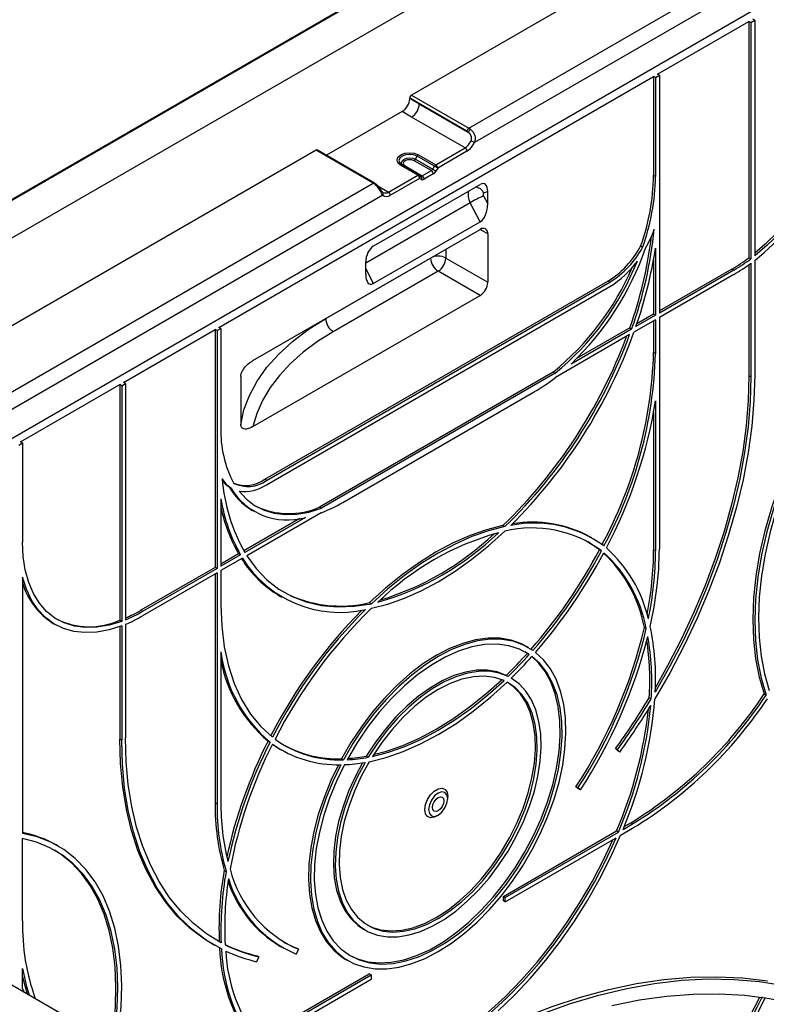
# Model space of a CAD drawing. Units: millimetres. Extents: x 1 to 418, y -29 to 291.
# Drawn here: x 327 to 346, y 154 to 180 of the extents above; entities that cross this region are included whole.
import ezdxf

# ---------------------------------------------------------------- set-up
doc = ezdxf.new("R2010")
doc.units = ezdxf.units.MM

msp = doc.modelspace()

# ---------------------------------------------------------------- linework, layer by layer
at = {"color": 7, "linetype": 'Continuous', "lineweight": 25}
for p, q in [((360.008021, 194.607401), (309.529974, 165.467045)), ((360.058522, 194.612403), (309.550895, 165.45497)), ((310.409525, 164.959294), (360.917152, 194.116727)), ((350.96715, 186.039739), (336.929563, 177.936013)), ((338.444792, 177.06129), (351.16918, 184.406922)), ((321.824249, 166.241681), (352.936947, 184.202659)), ((351.371211, 184.056995), (338.596277, 176.682183)), ((343.441513, 178.487802), (345.865879, 179.887359)), ((345.916387, 179.858202), (345.865879, 179.887359)), ((345.865879, 179.887359), (345.865879, 173.626018)), ((345.916387, 179.858202), (346.017402, 179.916517)), ((345.916387, 179.858202), (345.916387, 173.59686)), ((346.017402, 179.916517), (345.966894, 179.945674)), ((346.017402, 179.916517), (346.017402, 173.673931)), ((331.824759, 171.781593), (343.340498, 178.429488)), ((343.391005, 178.40033), (343.340498, 178.429488)), ((343.340498, 178.429488), (343.340498, 175.804892)), ((343.391005, 178.40033), (343.492021, 178.458645)), ((343.391005, 178.40033), (343.391005, 175.775735)), ((343.492021, 178.458645), (343.441513, 178.487802)), ((343.492021, 178.458645), (343.492021, 172.159616)), ((336.929563, 177.936013), (338.444792, 177.06129)), ((336.878986, 177.844419), (336.879063, 177.849553)), ((336.878986, 177.844419), (337.131525, 177.698632)), ((338.394292, 176.97483), (336.879063, 177.849553)), ((337.131525, 177.698632), (338.430495, 176.948752)), ((336.676987, 177.498581), (334.670611, 176.340326)), ((336.929525, 177.352794), (336.676987, 177.498581)), ((338.343738, 176.536386), (336.929525, 177.352794)), ((334.397114, 176.47406), (320.39994, 168.393664)), ((335.912342, 175.599337), (334.397114, 176.47406)), ((335.948054, 175.602874), (334.432825, 176.477597)), ((337.027864, 176.232726), (337.073634, 176.312935)), ((337.534243, 176.051632), (337.073634, 176.312935)), ((337.109035, 176.350814), (337.569644, 176.089511)), ((337.569644, 176.089511), (338.343738, 176.536386)), ((338.394246, 176.448904), (337.620152, 176.002029)), ((337.090536, 175.812928), (336.637896, 176.078832)), ((336.673921, 176.082186), (337.12656, 175.816282)), ((336.720497, 176.055287), (336.673921, 176.082186)), ((337.172737, 175.789618), (336.720497, 176.055287)), ((336.756521, 176.058641), (337.208144, 175.793335)), ((337.452037, 175.934131), (336.992463, 176.194847)), ((337.027864, 176.232726), (337.488067, 175.971654)), ((337.488067, 175.971654), (337.534243, 176.051632)), ((336.316442, 175.366053), (337.090536, 175.812928)), ((337.12656, 175.816282), (337.172737, 175.789618)), ((337.208144, 175.793335), (337.452037, 175.934131)), ((337.502544, 175.846649), (337.258651, 175.705853)), ((337.620152, 176.002029), (337.573976, 175.922051)), ((343.391005, 175.775735), (343.340498, 175.804892)), ((323.187955, 168.253705), (335.912342, 175.599337)), ((335.913641, 173.932086), (338.74654, 175.567484)), ((335.996299, 175.568167), (335.995135, 175.569299)), ((337.141044, 175.725446), (336.36695, 175.278571)), ((337.18722, 175.698782), (337.141044, 175.725446)), ((336.164919, 175.27859), (323.389985, 167.903778)), ((338.946334, 175.381692), (338.841536, 175.340311)), ((338.946334, 175.049403), (338.946334, 175.381692)), ((338.746974, 174.576221), (338.481964, 175.082409)), ((338.835202, 175.261673), (338.946334, 175.049403)), ((335.913206, 172.940322), (338.746974, 174.576221)), ((332.724567, 170.901257), (338.744304, 174.376377)), ((338.946334, 174.259709), (338.946334, 172.976574)), ((343.045993, 173.89859), (342.995485, 173.927748)), ((343.391005, 173.883249), (343.391005, 172.101301)), ((334.653186, 172.014378), (337.431105, 173.618037)), ((335.713846, 173.183328), (335.713846, 173.515616)), ((337.835166, 173.618037), (338.946334, 172.976574)), ((343.340498, 173.576288), (343.340498, 172.130458)), ((345.916387, 173.59686), (345.865879, 173.626018)), ((345.865879, 173.44219), (345.865879, 170.49714)), ((345.916387, 173.47904), (345.916387, 170.467982)), ((346.017402, 173.55552), (346.017402, 170.526297)), ((337.633136, 173.26811), (334.855216, 171.664451)), ((338.744304, 172.626647), (337.633136, 173.26811)), ((345.411311, 173.325913), (343.492021, 172.217931)), ((345.461818, 173.296756), (343.492021, 172.159616)), ((345.461818, 173.296756), (345.411311, 173.325913)), ((333.036942, 167.757099), (342.128315, 173.005437)), ((333.087449, 167.727942), (342.178822, 172.97628)), ((342.178822, 172.97628), (342.128315, 173.005437)), ((345.461818, 173.180107), (343.492021, 172.042967)), ((333.087449, 167.611293), (342.178822, 172.859631)), ((332.724567, 169.151526), (338.744304, 172.626647)), ((343.391005, 171.984652), (342.818476, 171.654138)), ((343.391005, 172.101301), (342.870365, 171.800742)), ((343.340498, 172.130458), (342.895387, 171.873501)), ((343.391005, 172.101301), (343.340498, 172.130458)), ((343.340498, 171.955495), (343.340498, 171.112115)), ((343.391005, 171.984652), (343.391005, 171.082958)), ((343.492021, 172.042967), (343.492021, 165.918911)), ((329.299377, 170.323721), (331.723744, 171.723278)), ((331.774251, 171.694121), (331.723744, 171.723278)), ((331.723744, 171.723278), (331.723744, 165.424249)), ((331.774251, 171.694121), (331.875266, 171.752435)), ((331.774251, 171.694121), (331.774251, 165.395091)), ((331.875266, 171.752435), (331.824759, 171.781593)), ((331.875266, 171.752435), (331.875266, 169.12784)), ((342.757109, 171.73536), (341.152119, 170.808819)), ((342.706602, 171.764518), (341.301352, 170.953285)), ((342.706602, 171.764518), (342.757109, 171.73536)), ((342.704061, 171.588088), (340.736604, 170.452299)), ((343.391005, 171.082958), (343.340498, 171.112115)), ((340.677202, 170.59297), (334.488055, 167.020052)), ((340.677202, 170.59297), (340.727709, 170.563813)), ((329.349885, 170.294564), (329.299377, 170.323721)), ((332.404716, 170.483313), (332.404716, 169.200178)), ((340.727709, 170.563813), (334.538563, 166.990894)), ((345.916387, 170.467982), (345.865879, 170.49714)), ((326.571966, 168.74922), (329.198362, 170.265406)), ((329.24887, 170.236249), (329.198362, 170.265406)), ((329.198362, 170.265406), (329.198362, 164.022821)), ((329.24887, 170.236249), (329.349885, 170.294564)), ((329.24887, 170.236249), (329.24887, 163.993663)), ((329.349885, 170.294564), (329.349885, 164.033222)), ((335.107755, 167.144509), (340.158517, 170.060252)), ((343.391005, 169.83204), (343.391005, 165.860596)), ((343.340498, 169.525079), (343.340498, 165.889754)), ((326.622473, 168.720062), (326.571966, 168.74922)), ((326.521458, 168.661748), (326.622473, 168.720062)), ((326.622473, 168.720062), (326.622473, 166.095467)), ((333.087449, 167.727942), (333.036942, 167.757099)), ((332.086514, 167.561781), (332.137021, 167.532624)), ((331.875266, 167.235354), (331.875266, 165.453406)), ((332.700296, 166.940271), (332.750803, 166.911114)), ((334.538563, 166.990894), (334.488055, 167.020052)), ((333.96492, 166.718052), (332.483591, 165.862899)), ((334.114153, 166.745888), (332.509163, 165.819347)), ((334.529668, 166.869111), (332.56221, 165.733322)), ((339.400001, 166.502018), (339.349493, 166.531175)), ((341.704234, 166.205949), (341.653726, 166.235107)), ((341.956082, 165.862667), (341.905574, 165.891824)), ((343.391005, 165.860596), (343.340498, 165.889754)), ((332.345399, 165.783123), (331.875266, 165.511721)), ((332.395907, 165.753965), (331.875266, 165.453406)), ((332.447796, 165.667272), (331.875266, 165.336758)), ((332.395907, 165.753965), (332.345399, 165.783123)), ((331.723744, 165.424249), (329.753946, 164.287109)), ((331.774251, 165.395091), (329.804454, 164.257952)), ((331.774251, 165.395091), (331.723744, 165.424249)), ((326.622473, 165.162277), (326.622473, 158.377178)), ((331.774251, 165.278443), (329.804454, 164.141303)), ((331.723744, 165.249285), (331.723744, 159.183544)), ((331.774251, 165.278443), (331.774251, 159.154387)), ((331.875266, 165.336758), (331.875266, 164.435063)), ((333.440108, 164.663544), (333.490615, 164.634386)), ((335.815764, 164.491196), (335.866271, 164.462039)), ((329.804454, 164.257952), (329.753946, 164.287109)), ((327.432706, 163.940602), (327.483214, 163.911444)), ((329.24887, 163.993663), (329.198362, 164.022821)), ((329.198362, 163.856579), (329.198362, 160.875187)), ((329.24887, 163.875252), (329.24887, 160.84603)), ((329.349885, 163.915402), (329.349885, 160.904344)), ((343.146065, 163.800525), (343.095558, 163.829683)), ((340.025799, 163.298499), (339.975291, 163.327657)), ((331.875266, 163.184145), (331.875266, 159.212702)), ((339.996958, 163.145703), (339.928985, 163.189119)), ((340.047465, 163.116545), (339.996958, 163.145703)), ((339.486887, 162.534199), (339.436379, 162.563356)), ((343.224774, 161.969375), (343.275281, 161.940217)), ((346.269968, 162.069354), (346.320476, 162.040197)), ((313.470287, 161.792418), (343.108163, 144.682836)), ((329.24887, 160.84603), (329.198362, 160.875187)), ((333.127192, 160.822591), (333.1777, 160.793433)), ((333.440108, 160.612335), (333.490615, 160.583177)), ((335.728877, 160.423061), (335.779385, 160.393903)), ((342.391646, 160.560608), (342.333706, 160.622713)), ((342.384213, 160.593555), (342.333706, 160.622713)), ((342.442153, 160.53145), (342.384213, 160.593555)), ((342.442153, 160.53145), (342.391646, 160.560608)), ((335.072776, 160.355214), (335.123284, 160.326057)), ((341.348647, 159.557114), (341.283715, 159.608988)), ((341.334223, 159.579831), (341.283715, 159.608988)), ((341.399154, 159.527957), (341.334223, 159.579831)), ((341.399154, 159.527957), (341.348647, 159.557114)), ((331.774251, 159.154387), (331.723744, 159.183544)), ((337.885674, 159.299624), (337.885674, 159.357939)), ((337.582678, 158.833077), (337.633177, 158.862239)), ((342.52899, 158.480693), (342.784914, 158.628434)), ((342.55989, 158.556846), (342.734406, 158.657592)), ((342.784914, 158.628434), (342.734406, 158.657592)), ((339.359191, 156.709122), (342.359272, 158.441032)), ((339.409699, 156.679964), (342.40978, 158.411874)), ((342.40978, 158.411874), (342.359272, 158.441032)), ((342.465003, 158.327105), (342.784914, 158.511786)), ((326.622473, 156.06368), (326.622473, 158.237649)), ((327.562098, 158.041868), (327.51159, 158.071025)), ((339.409699, 156.563315), (342.344174, 158.257352)), ((331.965309, 157.400305), (332.015817, 157.371148)), ((339.359191, 156.592473), (339.359191, 156.709122)), ((339.409699, 156.679964), (339.359191, 156.709122)), ((339.409699, 156.563315), (339.359191, 156.592473)), ((339.409699, 156.563315), (339.409699, 156.679964)), ((335.654214, 155.84252), (335.704721, 155.813363)), ((331.654539, 155.446456), (331.705046, 155.417298)), ((331.832882, 155.510666), (331.75127, 155.555693)), ((331.88339, 155.481509), (331.832882, 155.510666)), ((333.440108, 155.389973), (333.490615, 155.360815)), ((333.932049, 155.306646), (333.867117, 155.179804)), ((333.932049, 155.306646), (333.881541, 155.335804)), ((332.882058, 155.108078), (332.824118, 154.979077)), ((332.882058, 155.108078), (332.831551, 155.137235)), ((335.189966, 155.038332), (335.240473, 155.009175)), ((326.622473, 154.278771), (326.622473, 154.801931)), ((332.824826, 152.936913), (335.806066, 154.657946)), ((332.856492, 152.896879), (335.856573, 154.628788)), ((332.922098, 152.818103), (335.856573, 154.51214)), ((335.856573, 154.628788), (335.806066, 154.657946)), ((335.856573, 154.628788), (335.856573, 154.51214)), ((326.666006, 154.174691), (326.622473, 154.278771))]:
    msp.add_line(p, q, dxfattribs=at)
at = {"color": 1, "linetype": 'Continuous', "lineweight": 25}
for p, q in [((336.037724, 175.526953), (336.316442, 175.366053)), ((338.481964, 175.082409), (335.713846, 173.484408)), ((338.946334, 174.259709), (338.744271, 174.376358)), ((337.835166, 173.851543), (337.835166, 173.618037)), ((337.431105, 173.618037), (337.431105, 173.618284)), ((335.713846, 173.33873), (335.913206, 172.940322)), ((334.653186, 172.014625), (334.653186, 172.014378))]:
    msp.add_line(p, q, dxfattribs=at)
at = {"color": 7, "linetype": 'Continuous', "lineweight": 25, "flags": 128}
for points in [[(348.593291, 178.837265), (348.574981, 178.433074), (348.520261, 178.012393), (348.42976, 177.580065), (348.304522, 177.141066), (348.145986, 176.700447), (347.955977, 176.263279), (347.736683, 175.834594), (347.490626, 175.419326), (347.220639, 175.022253), (346.929829, 174.647945), (346.621543, 174.30071), (346.299329, 173.984545), (346.017402, 173.743075)], [(348.643799, 178.808108), (348.625488, 178.403916), (348.570768, 177.983236), (348.480268, 177.550908), (348.355029, 177.111908), (348.196493, 176.671289), (348.006485, 176.234122), (347.78719, 175.805437), (347.541134, 175.390168), (347.271147, 174.993095), (346.980337, 174.618787), (346.672051, 174.271553), (346.349836, 173.955388), (346.017402, 173.673931)], [(336.637896, 176.078832), (336.566896, 176.1412), (336.542367, 176.214476), (336.568002, 176.287625), (336.639943, 176.349633), (336.747356, 176.391163), (336.874068, 176.405963), (337.000998, 176.391802), (337.109035, 176.350814)], [(337.073634, 176.312935), (336.981976, 176.347709), (336.874288, 176.359723), (336.766786, 176.347167), (336.675657, 176.311933), (336.614623, 176.259325), (336.592874, 176.197266), (336.613684, 176.135099), (336.673921, 176.082186)], [(336.720497, 176.055287), (336.674177, 176.095976), (336.658174, 176.14378), (336.674899, 176.191502), (336.721832, 176.231956), (336.791908, 176.25905), (336.874573, 176.268705), (336.957382, 176.259467), (337.027864, 176.232726)], [(336.992463, 176.194847), (336.938359, 176.215373), (336.874794, 176.222465), (336.811338, 176.215053), (336.757546, 176.194255), (336.721519, 176.163202), (336.708681, 176.12657), (336.720965, 176.089875), (336.756521, 176.058641)], [(337.620152, 176.002029), (337.612249, 176.006594), (337.602721, 176.012095), (337.591932, 176.018325), (337.580293, 176.025045), (337.568249, 176.031999), (337.556257, 176.038923), (337.544776, 176.045551), (337.534243, 176.051632)], [(337.488067, 175.971654), (337.4986, 175.965573), (337.510081, 175.958945), (337.522072, 175.952021), (337.534117, 175.945067), (337.545756, 175.938347), (337.556545, 175.932117), (337.566072, 175.926615), (337.573976, 175.922051)], [(332.404716, 169.200178), (332.488809, 169.592623), (332.63253, 169.979259), (332.834759, 170.35707), (333.09392, 170.723112), (333.407993, 171.074534), (333.774531, 171.408595), (334.190676, 171.722692), (334.653186, 172.014378)], [(334.855216, 171.664451), (334.437453, 171.402503), (334.058529, 171.12156), (333.721025, 170.823536), (333.427239, 170.510461), (333.179173, 170.184468), (332.978517, 169.847776), (332.826637, 169.502678), (332.724567, 169.151526)], [(348.593291, 171.118976), (348.205291, 170.577597), (347.841291, 170.014188), (347.503776, 169.432589), (347.195045, 168.836769), (346.917205, 168.230789), (346.672151, 167.618783), (346.461553, 167.004924), (346.286848, 166.393399), (346.149227, 165.788377), (346.049629, 165.193984), (345.988732, 164.614275), (345.966953, 164.053202), (345.98444, 163.514592), (346.041072, 163.002118), (346.136466, 162.519274), (346.269968, 162.069354)], [(348.643799, 171.089819), (348.255798, 170.54844), (347.891799, 169.98503), (347.554283, 169.403432), (347.245553, 168.807611), (346.967713, 168.201632), (346.722659, 167.589626), (346.512061, 166.975767), (346.337356, 166.364241), (346.199735, 165.759219), (346.100136, 165.164827), (346.03924, 164.585117), (346.017461, 164.024045), (346.034947, 163.485434), (346.09158, 162.97296), (346.186973, 162.490117), (346.320476, 162.040197)], [(348.643799, 170.95029), (348.270695, 170.422482), (347.920853, 169.874067), (347.596595, 169.308685), (347.300074, 168.73009), (347.033257, 168.142121), (346.797916, 167.548681), (346.595612, 166.95371), (346.427689, 166.361156), (346.295261, 165.774953), (346.199208, 165.198991), (346.140165, 164.637094), (346.118527, 164.092991), (346.134435, 163.570294), (346.187785, 163.072472), (346.278223, 162.60283), (346.405148, 162.164484)], [(346.017402, 170.526297), (345.99799, 169.85664), (345.939844, 169.167671), (345.843233, 168.462581), (345.708605, 167.744634), (345.536583, 167.017156), (345.327964, 166.283514), (345.083713, 165.547106), (344.804962, 164.811342), (344.493001, 164.079629), (344.149275, 163.355355), (343.775375, 162.641874), (343.373034, 161.94249)], [(345.916387, 170.467982), (345.897822, 169.817218), (345.84221, 169.147937), (345.749801, 168.463138), (345.621009, 167.765891), (345.456411, 167.059322), (345.256745, 166.346597), (345.022906, 165.630912), (344.755942, 164.915475), (344.45705, 164.203492), (344.12757, 163.498156), (343.768978, 162.802627), (343.382882, 162.120024)], [(345.865879, 170.49714), (345.847314, 169.846376), (345.791703, 169.177094), (345.699294, 168.492295), (345.570501, 167.795048), (345.405903, 167.088479), (345.206237, 166.375755), (344.972398, 165.66007), (344.705434, 164.944632), (344.406542, 164.23265), (344.077062, 163.527313), (343.71847, 162.831785), (343.387474, 162.242919)], [(332.35663, 167.445927), (332.549912, 167.234954), (332.771438, 167.065487), (333.018762, 166.939399), (333.289153, 166.858082), (333.579626, 166.822433), (333.886972, 166.832847), (334.207799, 166.889208), (334.538563, 166.990894)], [(339.349493, 166.531175), (338.917258, 166.421352), (338.476913, 166.267544), (338.031133, 166.070684), (337.582628, 165.83197), (337.134123, 165.552851), (336.688344, 165.235025), (336.247999, 164.880421), (335.815764, 164.491196)], [(339.400001, 166.502018), (338.967766, 166.392195), (338.527421, 166.238386), (338.081641, 166.041526), (337.633136, 165.802812), (337.184631, 165.523694), (336.738851, 165.205867), (336.298506, 164.851264), (335.866271, 164.462039)], [(335.866571, 164.33965), (336.299074, 164.45218), (336.739394, 164.60783), (337.184952, 164.805689), (337.633136, 165.044596), (338.08132, 165.323151), (338.526878, 165.639723), (338.967198, 165.992456), (339.399701, 166.379283)], [(329.24887, 163.993663), (328.916435, 163.8913), (328.594221, 163.835444), (328.285935, 163.826739), (327.995125, 163.865284), (327.725138, 163.950637), (327.479082, 164.081815), (327.259787, 164.257308), (327.069778, 164.475096), (326.911243, 164.732674), (326.786004, 165.027076), (326.695504, 165.354914), (326.640783, 165.712416), (326.622473, 166.095467)], [(341.905574, 165.891824), (341.643639, 166.074874), (341.607477, 166.096669)], [(332.56221, 165.733322), (332.812221, 165.391615), (333.097081, 165.096308), (333.414731, 164.849534), (333.762876, 164.653078), (334.138998, 164.50836), (334.540379, 164.416426), (334.964117, 164.37794), (335.407148, 164.393181), (335.866271, 164.462039)], [(329.24887, 163.875252), (328.913662, 163.769282), (328.588216, 163.708934), (328.276098, 163.694868), (327.980729, 163.72724), (327.705345, 163.805693), (327.452964, 163.929368), (327.226351, 164.096911), (327.027991, 164.306484), (326.860057, 164.555792), (326.724389, 164.842102), (326.622473, 165.162277)], [(331.875266, 164.435063), (331.897533, 163.863743), (331.964159, 163.32255), (332.074631, 162.81567), (332.228093, 162.347022), (332.423359, 161.920231), (332.658918, 161.538599), (332.932949, 161.205077), (333.243332, 160.922244)], [(339.975291, 163.327657), (339.842157, 163.396401), (339.567207, 163.493851), (339.270627, 163.544317), (338.955648, 163.547248), (338.625706, 163.502612), (338.284394, 163.410896), (337.935434, 163.2731), (337.582628, 163.090725), (337.229823, 162.86576), (336.880863, 162.600655), (336.539551, 162.298301), (336.209608, 161.961992), (335.89463, 161.595395), (335.59805, 161.202505), (335.323099, 160.787604), (335.072776, 160.355214)], [(340.142988, 163.223871), (339.892665, 163.367244), (339.617715, 163.464694), (339.321134, 163.515159), (339.006156, 163.51809), (338.676213, 163.473455), (338.334902, 163.381739), (337.985941, 163.243943), (337.633136, 163.061568), (337.28033, 162.836602), (336.93137, 162.571498), (336.590059, 162.269143), (336.260116, 161.932835), (335.945138, 161.566238), (335.648557, 161.173348), (335.373607, 160.758447), (335.123284, 160.326057)], [(340.047465, 163.116545), (339.788238, 163.257849), (339.50288, 163.349392), (339.194852, 163.390064), (338.867888, 163.379374), (338.525954, 163.317449), (338.173194, 163.205041), (337.813886, 163.043514), (337.452386, 162.834825), (337.093078, 162.581504), (336.740318, 162.286624), (336.398384, 161.953759), (336.07142, 161.586945), (335.763392, 161.190631), (335.478034, 160.769621), (335.218807, 160.32902)], [(335.054261, 160.195289), (334.841854, 159.751739), (334.659271, 159.3018), (334.508462, 158.85028), (334.39104, 158.402004), (334.308258, 157.961761), (334.261002, 157.534254), (334.249775, 157.124053), (334.274699, 156.735539), (334.335506, 156.372863), (334.431548, 156.039902), (334.561797, 155.740211), (334.724862, 155.476994), (334.919001, 155.253063), (335.14214, 155.07081), (335.391895, 154.932183), (335.665596, 154.838663), (335.960319, 154.791249), (336.272917, 154.790448), (336.600047, 154.836268), (336.938216, 154.92822), (337.28381, 155.065321), (337.633136, 155.246106), (337.982462, 155.468644), (338.328056, 155.730557), (338.666225, 156.029047), (338.993355, 156.360924), (339.305952, 156.722642), (339.600676, 157.110337), (339.874377, 157.519865), (340.124131, 157.946853), (340.34727, 158.386736), (340.54141, 158.834816), (340.704475, 159.286304), (340.834724, 159.736377), (340.930766, 160.180226), (340.991573, 160.613108), (341.016497, 161.030398), (341.00527, 161.427638), (340.958014, 161.800583), (340.875232, 162.145248), (340.75781, 162.457952), (340.607001, 162.735352), (340.424418, 162.974485), (340.212011, 163.172795)], [(335.148562, 160.197547), (334.935101, 159.756249), (334.752039, 159.308163), (334.601437, 158.858339), (334.484993, 158.411844), (334.404018, 157.973709), (334.359424, 157.54887), (334.351715, 157.142114), (334.380976, 156.758024), (334.446879, 156.400926), (334.54868, 156.074845), (334.685233, 155.783454), (334.855, 155.530036), (335.056067, 155.317447), (335.286169, 155.148081), (335.542713, 155.023847), (335.82281, 154.946144), (336.123304, 154.915849), (336.440808, 154.933302), (336.771746, 154.998306), (337.112389, 155.11013), (337.458899, 155.267513), (337.807373, 155.468682), (338.153883, 155.711371), (338.494526, 155.992845), (338.825464, 156.309934), (339.142968, 156.659064), (339.443461, 157.036302), (339.723558, 157.437397), (339.980103, 157.857831), (340.210205, 158.292867), (340.411272, 158.737604), (340.581039, 159.18703), (340.717592, 159.636082), (340.819393, 160.0797), (340.885296, 160.512887), (340.914557, 160.930762), (340.906848, 161.328617), (340.862254, 161.70197), (340.781279, 162.046613), (340.664835, 162.358664), (340.514233, 162.634607), (340.33117, 162.871333), (340.11771, 163.066175)], [(335.28678, 155.147712), (335.492206, 155.053004), (335.772303, 154.975302), (336.072796, 154.945006), (336.390301, 154.962459), (336.721239, 155.027463), (337.061882, 155.139287), (337.408392, 155.29667), (337.756865, 155.49784), (338.103375, 155.740529), (338.444018, 156.022003), (338.774956, 156.339091), (339.09246, 156.688221), (339.392954, 157.065459), (339.673051, 157.466555), (339.929596, 157.886989), (340.159698, 158.322025), (340.360765, 158.766761), (340.530531, 159.216187), (340.667084, 159.665239), (340.768885, 160.108858), (340.834788, 160.542045), (340.86405, 160.95992), (340.85634, 161.357775), (340.811747, 161.731127), (340.730771, 162.07577), (340.614327, 162.387821), (340.463725, 162.663764), (340.280663, 162.90049), (340.112108, 163.059915)], [(335.697876, 160.255927), (335.490525, 159.865712), (335.311364, 159.466131), (335.162751, 159.062441), (335.046641, 158.659953), (334.964562, 158.263964), (334.917592, 157.879682), (334.906351, 157.512164), (334.930986, 157.166246), (334.991174, 156.846479), (335.086121, 156.55707), (335.21458, 156.301826), (335.374859, 156.084106), (335.564851, 155.906774), (335.782055, 155.772164), (336.023613, 155.682046), (336.286348, 155.637607), (336.566803, 155.63943), (336.861287, 155.687493), (337.165927, 155.781162), (337.476714, 155.919206), (337.789558, 156.099807), (338.100345, 156.32059), (338.404984, 156.57865), (338.699469, 156.870592), (338.979924, 157.192575), (339.242659, 157.540361), (339.484217, 157.909376), (339.701421, 158.294765), (339.891413, 158.691456), (340.051692, 159.094231), (340.180151, 159.49779), (340.275098, 159.896824), (340.335286, 160.286082), (340.359921, 160.660443), (340.34868, 161.014982), (340.30171, 161.345034), (340.219631, 161.646256), (340.10352, 161.914686), (339.954907, 162.146791), (339.775747, 162.339518), (339.568396, 162.490331)], [(339.436379, 162.563356), (339.194635, 162.65412), (338.931605, 162.699051), (338.650764, 162.697556), (338.355819, 162.649655), (338.050664, 162.55598), (337.73933, 162.417768), (337.425927, 162.236844), (337.114592, 162.015597), (336.809438, 161.756949), (336.514493, 161.464313), (336.233651, 161.141556), (335.970622, 160.792937), (335.728877, 160.423061)], [(339.486887, 162.534199), (339.245142, 162.624963), (338.982113, 162.669894), (338.701271, 162.668399), (338.406326, 162.620498), (338.101172, 162.526823), (337.789838, 162.388611), (337.476434, 162.207687), (337.1651, 161.98644), (336.859946, 161.727791), (336.565001, 161.435156), (336.284159, 161.112398), (336.02113, 160.76378), (335.779385, 160.393903)], [(339.376538, 162.428593), (339.12673, 162.510769), (338.855087, 162.543872), (338.565581, 162.527417), (338.262443, 162.461645), (337.950106, 162.347518), (337.633136, 162.186703), (337.316165, 161.981551), (337.003829, 161.735063), (336.700691, 161.45084), (336.411185, 161.133038), (336.139542, 160.786303), (335.889734, 160.415703)], [(335.804864, 160.275787), (335.594634, 159.889369), (335.413034, 159.492619), (335.262616, 159.091112), (335.145491, 158.690485), (335.063306, 158.296366), (335.017214, 157.914291), (335.007862, 157.549624), (335.035383, 157.207489), (335.099389, 156.892691), (335.198981, 156.60965), (335.332761, 156.362343), (335.49885, 156.154242), (335.694915, 155.98827), (335.918203, 155.866759), (336.165576, 155.791415), (336.433562, 155.763296), (336.718395, 155.782797), (337.016077, 155.849644), (337.322424, 155.962899), (337.633136, 156.120971), (337.943848, 156.321639), (338.250195, 156.562086), (338.547876, 156.838934), (338.83271, 157.148294), (339.100695, 157.485823), (339.348069, 157.846778), (339.571356, 158.226092), (339.767422, 158.618435), (339.933511, 159.018299), (340.067291, 159.420066), (340.166883, 159.818093), (340.230889, 160.206792), (340.25841, 160.580701), (340.249058, 160.93457), (340.202966, 161.263429), (340.120781, 161.562659), (340.003656, 161.828056), (339.853238, 162.055894), (339.671638, 162.242973), (339.461407, 162.386665)], [(335.751062, 155.95196), (335.867695, 155.895916), (336.115069, 155.820572), (336.383054, 155.792453), (336.667888, 155.811954), (336.965569, 155.878802), (337.271917, 155.992057), (337.582628, 156.150128), (337.89334, 156.350797), (338.199688, 156.591243), (338.497369, 156.868091), (338.782202, 157.177452), (339.050188, 157.51498), (339.297561, 157.875936), (339.520849, 158.255249), (339.716914, 158.647593), (339.883003, 159.047456), (340.016783, 159.449223), (340.116376, 159.847251), (340.180382, 160.235949), (340.207902, 160.609859), (340.198551, 160.963728), (340.152458, 161.292586), (340.070273, 161.591816), (339.953149, 161.857214), (339.80273, 162.085052), (339.62113, 162.27213), (339.464702, 162.384871)], [(335.804864, 160.275787), (336.251772, 160.386677), (336.70737, 160.543947), (337.168792, 160.746609), (337.633136, 160.993387), (338.097479, 161.282728), (338.558902, 161.612814), (339.0145, 161.981566), (339.461407, 162.386665)], [(335.889734, 160.415703), (336.316486, 160.52612), (336.751021, 160.679293), (337.190771, 160.874316), (337.633136, 161.110035), (338.075501, 161.385059), (338.51525, 161.697761), (338.949786, 162.046292), (339.376538, 162.428593)], [(335.919172, 160.46242), (336.265978, 160.555278), (336.700514, 160.70845), (337.140264, 160.903473), (337.582628, 161.139193), (338.024993, 161.414216), (338.464743, 161.726918), (338.899278, 162.075449), (339.326031, 162.45775)], [(331.654539, 155.446456), (331.440389, 155.579353), (331.06649, 155.861139), (330.722764, 156.188555), (330.410803, 156.560086), (330.132051, 156.974011), (329.8878, 157.428412), (329.679181, 157.921187), (329.507159, 158.450053), (329.372531, 159.012561), (329.27592, 159.606107), (329.217774, 160.227942), (329.198362, 160.875187)], [(331.893238, 155.315345), (331.490897, 155.550196), (331.116997, 155.831982), (330.773271, 156.159398), (330.46131, 156.530929), (330.182559, 156.944853), (329.938308, 157.399255), (329.729689, 157.89203), (329.557667, 158.420896), (329.423038, 158.983404), (329.326428, 159.57695), (329.268282, 160.198785), (329.24887, 160.84603)], [(331.88339, 155.481509), (331.497294, 155.718335), (331.138702, 155.999842), (330.809222, 156.324769), (330.51033, 156.691658), (330.243366, 157.098865), (330.009527, 157.544565), (329.809861, 158.02676), (329.645263, 158.543289), (329.516471, 159.091836), (329.424062, 159.669941), (329.36845, 160.275015), (329.349885, 160.904344)], [(333.242435, 160.737897), (333.389205, 160.642451), (333.440108, 160.612335)], [(334.988694, 160.195143), (334.791346, 159.780896), (334.608763, 159.330957), (334.457955, 158.879438), (334.340532, 158.431161), (334.257751, 157.990918), (334.210494, 157.563412), (334.199268, 157.15321), (334.224191, 156.764696), (334.284999, 156.402021), (334.38104, 156.069059), (334.511289, 155.769369), (334.674355, 155.506152), (334.868494, 155.282221), (335.091633, 155.099968), (335.189966, 155.038332)], [(335.623807, 160.243747), (335.440017, 159.894869), (335.260857, 159.495288), (335.112244, 159.091598), (334.996134, 158.689111), (334.914054, 158.293121), (334.867085, 157.908839), (334.855844, 157.541322), (334.880479, 157.195404), (334.940666, 156.875636), (335.035614, 156.586227), (335.164072, 156.330983), (335.324352, 156.113263), (335.514343, 155.935931), (335.654214, 155.84252)], [(337.279583, 159.00805), (337.297858, 159.138289), (337.350482, 159.27392), (337.431105, 159.398584), (337.530005, 159.497245), (337.635252, 159.558003), (337.734151, 159.573529), (337.814775, 159.541951), (337.867398, 159.467077), (337.885674, 159.357939), (337.885674, 159.357939)], [(337.885674, 159.299624), (337.866451, 159.400126), (337.811707, 159.463132), (337.729778, 159.479051), (337.633136, 159.445459), (337.536494, 159.36747), (337.454565, 159.256958), (337.399821, 159.130746), (337.380598, 159.00805), (337.399821, 158.907548), (337.454565, 158.844542), (337.536494, 158.828623), (337.633136, 158.862215), (337.729778, 158.940204), (337.811707, 159.050716), (337.866451, 159.176928), (337.885674, 159.299624)], [(337.784659, 159.241309), (337.773125, 159.167692), (337.740279, 159.091965), (337.691121, 159.025657), (337.633136, 158.978864), (337.575151, 158.958709), (337.525993, 158.96826), (337.493147, 159.006064), (337.481613, 159.066365), (337.493147, 159.139982), (337.525993, 159.215709), (337.575151, 159.282017), (337.633136, 159.32881), (337.691121, 159.348965), (337.740279, 159.339414), (337.773125, 159.30161), (337.784659, 159.241309)], [(337.582678, 158.833077), (337.530005, 158.807986), (337.431105, 158.79246), (337.350482, 158.824038), (337.297858, 158.898912), (337.279583, 159.00805)], [(329.107096, 152.76548), (329.174692, 153.207048), (329.231325, 153.78491), (329.248811, 154.343709), (329.227032, 154.879636), (329.166135, 155.389036), (329.066537, 155.868435), (328.928916, 156.314563), (328.754211, 156.724378), (328.543613, 157.095086), (328.298559, 157.424159), (328.020719, 157.709351), (327.711989, 157.948719), (327.374473, 158.14063), (327.010474, 158.283775), (326.622473, 158.377178)], [(339.217795, 153.676434), (339.65327, 154.093719), (340.075932, 154.543097), (340.4831, 155.02172), (340.872193, 155.52655), (341.240741, 156.054388), (341.586408, 156.601883), (341.907001, 157.165565), (342.200486, 157.741857), (342.465003, 158.327105)], [(329.022325, 152.814417), (329.078486, 153.195484), (329.131837, 153.754903), (329.147745, 154.295967), (329.126106, 154.815087), (329.067064, 155.308815), (328.97101, 155.773876), (328.838582, 156.207181), (328.670659, 156.605855), (328.468356, 156.967251), (328.233015, 157.288972), (327.966198, 157.568881), (327.669676, 157.80512), (327.345419, 157.996121), (326.995577, 158.140618), (326.622473, 158.237649)], [(333.608287, 152.240163), (333.776172, 152.15335), (334.131771, 152.014789), (334.510568, 151.924414), (334.910016, 151.882833), (335.32743, 151.890326), (335.760004, 151.946842), (336.20483, 152.052002), (336.658918, 152.205098), (337.119216, 152.405101), (337.582628, 152.650668), (338.046041, 152.940146), (338.506339, 153.271591), (338.960427, 153.642774), (339.405253, 154.0512), (339.837827, 154.494123), (340.255241, 154.968565), (340.654689, 155.471339), (341.033485, 155.999063), (341.389084, 156.548191), (341.719095, 157.11503), (342.0213, 157.695771), (342.259706, 158.208589)], [(339.010934, 153.613616), (339.45576, 154.022042), (339.888334, 154.464965), (340.305748, 154.939408), (340.705196, 155.442182), (341.083993, 155.969906), (341.439592, 156.519033), (341.769603, 157.085873), (342.071807, 157.666614), (342.344174, 158.257352)], [(328.971817, 152.843575), (329.027979, 153.224641), (329.081329, 153.78406), (329.097237, 154.325125), (329.075599, 154.844244), (329.016557, 155.337973), (328.920503, 155.803033), (328.788075, 156.236338), (328.620152, 156.635012), (328.417848, 156.996409), (328.182507, 157.318129), (327.91569, 157.598038), (327.619169, 157.834277), (327.465342, 157.932587)], [(333.536863, 155.499251), (333.571795, 155.479919), (333.881541, 155.335804)], [(326.622473, 154.801931), (326.729617, 154.322516), (326.795776, 154.099776)], [(326.622473, 154.57998), (326.67911, 154.351673), (326.745269, 154.128934)], [(334.07786, 149.895919), (334.512922, 150.250436), (335.274314, 150.836952), (336.040875, 151.384696), (336.810888, 151.892439), (337.582628, 152.359046), (338.354369, 152.783472), (339.124382, 153.164766), (339.890942, 153.502075), (340.652335, 153.794643), (341.406853, 154.041816), (342.15281, 154.24304), (342.888533, 154.397864), (343.612376, 154.505942), (344.322718, 154.567031), (345.017968, 154.580995), (345.69657, 154.547803), (346.357005, 154.467529)], [(340.37999, 153.598209), (341.139963, 153.868372), (341.892158, 154.092618), (342.634883, 154.270441), (343.366467, 154.401443), (344.085264, 154.485329), (344.789657, 154.521908), (345.47806, 154.5111), (346.148925, 154.452928), (346.800741, 154.347524), (347.432043, 154.195124), (348.041409, 153.996072), (348.627469, 153.750815)], [(342.232989, 153.815008), (342.96459, 153.964756), (343.684016, 154.06724), (344.38961, 154.122221), (345.079745, 154.129574), (345.752829, 154.089282), (346.407311, 154.001438), (347.041683, 153.866244), (347.654481, 153.684011)]]:
    msp.add_lwpolyline(points, dxfattribs=at)
at = {"color": 7, "linetype": 'Continuous', "lineweight": 25}
for centre, radius, start, end in [((336.988941, 177.843353), 0.110052, 122.6522619, 176.7703464), ((336.439477, 177.86922), 0.440209, 302.6522619, 356.7703464), ((336.692015, 177.723433), 0.440209, 302.6522619, 356.7703464), ((341.29586, 179.384624), 7.501427, 309.0072806, 348.3895977), ((338.50417, 176.96863), 0.110052, 122.6522619, 176.7703464), ((338.566826, 176.903119), 0.143766, 120.8574791, 161.4932181), ((338.114432, 176.898275), 0.428422, 302.3598596, 335.8518149), ((338.107613, 176.901266), 0.535527, 302.3598596, 335.8518149), ((338.751261, 177.14895), 0.491825, 240.0018868, 251.631839), ((334.417852, 176.446721), 0.034315, 64.1283692, 127.1820892), ((337.164482, 176.263513), 0.103421, 122.4202753, 151.453332), ((338.284588, 176.443914), 0.109772, 2.6054785, 57.3945217), ((336.658843, 176.048991), 0.036459, 65.5712756, 125.0665999), ((336.735575, 176.088482), 0.036459, 245.5712756, 305.0665999), ((336.937016, 176.282149), 0.103421, 302.4202753, 331.453332), ((337.625091, 176.00221), 0.103421, 122.4202753, 151.453332), ((337.510494, 175.997039), 0.109772, 2.6054785, 57.3945217), ((337.111483, 175.783087), 0.036459, 65.5712756, 125.0665999), ((337.031385, 175.720456), 0.109772, 2.6054785, 57.3945217), ((337.087086, 175.763415), 0.065978, 324.8666229, 53.2515991), ((337.133262, 175.736751), 0.065978, 324.8666229, 53.2515991), ((337.148993, 175.700863), 0.109772, 2.6054785, 57.3945217), ((337.392886, 175.841659), 0.109772, 2.6054785, 57.3945217), ((337.553698, 175.898208), 5.787552, 340.0947802, 359.076148), ((337.604206, 175.869051), 5.787552, 340.0947802, 359.076148), ((336.119981, 175.317723), 0.059589, 318.9502996, 54.2238175), ((336.265947, 175.40939), 0.165273, 232.3181659, 307.6710816), ((336.257291, 175.273581), 0.109772, 2.6054785, 57.3945217), ((339.984047, 172.560233), 2.935579, 113.03866, 120.7759392), ((338.82317, 174.279688), 0.124774, 350.785963, 129.2032852), ((332.414873, 175.466681), 10.994754, 340.1613312, 354.349485), ((340.420585, 175.397432), 3.105579, 330.7145285, 340.9566803), ((332.246968, 175.529847), 11.116728, 340.2017952, 353.0909784), ((335.712609, 176.484046), 7.861073, 313.7850755, 340.641717), ((340.813321, 175.110633), 2.482148, 301.9906363, 331.5392148), ((340.863828, 175.081476), 2.482148, 301.9906363, 331.5392148), ((331.947566, 175.637847), 11.577172, 340.6439718, 351.2828506), ((337.633136, 173.22812), 0.439149, 62.6096722, 117.3903278), ((337.869739, 173.637997), 0.439087, 182.6054785, 237.3945217), ((337.396533, 173.637997), 0.439087, 302.6054783, 357.3945215), ((336.051532, 176.281769), 7.386587, 309.2764992, 338.1951803), ((340.883788, 174.987533), 2.491, 301.3245642, 324.4165942), ((343.052852, 177.392595), 4.701088, 300.1114486, 306.7538151), ((343.10336, 177.363437), 4.701088, 300.1114486, 306.7538151), ((343.036335, 177.363466), 4.835645, 300.1048641, 306.5545544), ((336.016679, 176.295227), 7.364523, 309.2595409, 336.5870485), ((338.507701, 172.996534), 0.439087, 302.6054783, 357.3945215), ((335.091819, 172.034339), 0.439087, 182.6054785, 237.3945217), ((329.762371, 176.364905), 13.879957, 314.890164, 340.1600733), ((329.889534, 176.292712), 13.593323, 314.1011239, 339.5487377), ((329.940641, 176.263338), 13.592751, 314.0999457, 339.8821805), ((331.917618, 171.45094), 11.427904, 331.6239862, 358.3009967), ((331.968126, 171.421782), 11.427904, 331.6239862, 358.3009967), ((337.631844, 174.408148), 5.028745, 300.1619637, 308.126694), ((330.920221, 171.837641), 12.631029, 332.1531836, 350.8636963), ((334.816984, 169.034512), 2.943198, 178.1828679, 208.0821756), ((332.508822, 168.106267), 0.683595, 208.8497949, 237.0511618), ((336.63873, 168.153711), 4.743689, 184.5618285, 209.4786268), ((332.440386, 168.114601), 0.65638, 216.9833046, 237.3757563), ((332.528891, 168.472861), 0.877742, 249.304789, 305.3673467), ((332.587125, 168.421977), 0.855575, 244.6104003, 305.7875494), ((333.556386, 168.399547), 1.691856, 209.681338, 239.6018078), ((333.634824, 168.419009), 1.740428, 210.6166406, 285.9863711), ((332.498656, 168.515837), 1.079295, 262.4384621, 303.0612789), ((336.369037, 167.982523), 4.555462, 189.4400796, 209.2883841), ((336.138998, 167.935911), 4.361867, 192.1768024, 209.5740002), ((333.674527, 168.859468), 2.011288, 244.1354294, 293.8586152), ((333.157338, 170.494192), 3.876146, 290.7349338, 300.2109147), ((340.129325, 163.406492), 3.061019, 53.3603213, 103.7897583), ((340.189066, 163.520181), 3.076699, 53.412322, 101.833164), ((340.134605, 163.431058), 3.189109, 61.5529438, 99.5977269), ((333.945492, 171.809164), 7.602207, 285.9816983, 314.0129251), ((341.250658, 159.154873), 7.466205, 105.7210286, 134.2735948), ((333.860994, 171.868183), 7.644826, 287.0562761, 313.3925785), ((329.750638, 172.301094), 13.741223, 318.8173563, 332.1974184), ((339.720066, 163.264917), 3.571119, 12.8616759, 48.4526343), ((334.22281, 165.940872), 9.117831, 348.8577764, 359.6787738), ((333.988576, 165.986951), 9.503688, 347.0475098, 359.5897952), ((334.939481, 167.218352), 2.96229, 211.8848227, 239.5920641), ((335.026692, 167.26526), 3.033855, 211.7840221, 282.979849), ((329.801146, 172.271937), 13.741223, 318.8173563, 332.1974184), ((329.656983, 172.355042), 13.990078, 318.9786696, 332.1034386), ((339.53589, 163.159783), 3.622154, 10.6579433, 46.7853189), ((339.606111, 163.137869), 3.601443, 10.6026824, 47.8847331), ((334.226853, 165.914216), 9.164309, 348.3257347, 359.6647625), ((328.410856, 165.520801), 1.858442, 195.7823083, 238.2423328), ((335.047681, 167.637106), 3.238317, 242.1897504, 283.7204907), ((345.039063, 154.902356), 13.160438, 134.1847788, 153.0272116), ((327.833524, 167.597082), 3.826741, 293.3441964, 300.1219851), ((327.899558, 167.538954), 3.79389, 292.4749551, 300.1387359), ((327.832589, 167.538887), 3.928336, 292.7209805, 300.1297002), ((345.195231, 154.808112), 13.48324, 135.2937839, 152.8949034), ((345.230097, 154.788665), 13.464892, 135.0051696, 152.9013584), ((328.393137, 165.829611), 1.9781, 244.1136865, 294.0209155), ((330.134567, 166.894285), 13.318373, 326.8378023, 346.6968442), ((330.185075, 166.865128), 13.318373, 326.8378023, 346.6968442), ((336.669976, 162.481583), 6.722635, 356.9170078, 11.8037449), ((329.961207, 166.987947), 13.655698, 326.8870435, 345.6074721), ((336.414649, 162.408418), 6.87659, 356.0959286, 9.9248129), ((336.277387, 162.438081), 6.96318, 356.140381, 8.6603331), ((335.631223, 163.680217), 3.788574, 187.5238513, 229.6382678), ((331.103, 171.146215), 11.962888, 314.1550685, 318.0272058), ((331.153507, 171.117057), 11.962888, 314.1550685, 318.0272058), ((330.989604, 171.223809), 12.242112, 314.4880736, 318.2133786), ((335.514891, 163.654952), 3.704507, 190.7392171, 229.8688925), ((326.075244, 172.34885), 20.045944, 324.1996181, 328.8162568), ((336.784848, 168.360845), 11.382019, 301.5145792, 326.4436368), ((336.835356, 168.331688), 11.382019, 301.5145792, 326.4436368), ((326.125752, 172.319692), 20.045944, 324.1996181, 328.8162568), ((332.138913, 162.810222), 11.173011, 336.8176833, 354.6117025), ((326.006618, 172.386111), 20.264743, 324.197756, 328.3779193), ((332.197829, 162.833396), 11.210661, 337.1534347, 355.4419249), ((336.749062, 168.362722), 11.553028, 301.4965788, 326.2527346), ((332.021027, 162.861953), 11.243836, 336.8471009, 353.8684962), ((344.454694, 155.056399), 12.710675, 153.0219222, 167.7428143), ((344.468244, 155.042949), 12.670614, 153.0094083, 168.2156845), ((344.207626, 155.169973), 12.297887, 153.0532363, 169.3846108), ((334.964628, 163.16189), 2.967955, 234.5904808, 271.7306044), ((335.012818, 163.245012), 2.921045, 234.3464119, 272.1672763), ((334.977582, 163.358583), 3.004877, 241.3498245, 271.8154154), ((334.97688, 164.45735), 4.103777, 273.6316485, 280.5588355), ((334.991118, 164.292468), 4.097947, 272.2018523, 279.9312406), ((335.03175, 164.399235), 4.074511, 272.63131, 280.5731445), ((337.924152, 159.115499), 6.200781, 179.3712408, 196.0579398), ((337.974659, 159.086341), 6.200781, 179.3712408, 196.0579398), ((338.128933, 159.159078), 6.253897, 179.5087148, 194.1462015), ((326.114998, 155.639461), 2.804099, 60.1286799, 79.5733793), ((340.464058, 155.855248), 8.638051, 169.6962664, 182.2862042), ((340.514566, 155.826091), 8.638051, 169.6962664, 182.2862042), ((335.18423, 158.207833), 3.159881, 194.1487292, 246.6544822), ((340.174735, 155.899256), 8.197421, 171.01321, 183.3101109), ((335.097262, 158.127065), 3.199661, 198.6936059, 238.8074781), ((335.102172, 158.08498), 3.156803, 196.6638393, 246.9685853), ((332.403148, 155.944804), 5.781897, 178.8219172, 199.5752677), ((336.397787, 155.503378), 4.557826, 181.9976013, 215.4910047), ((336.448294, 155.47422), 4.557826, 181.9976013, 215.4910047), ((333.737524, 159.085976), 4.051338, 244.4578812, 257.0780704), ((333.786393, 159.051176), 4.045473, 243.6530619, 257.0828168), ((333.743958, 158.984716), 4.109897, 244.9489077, 257.0670339), ((336.362559, 155.497387), 4.36522, 183.0985027, 216.5649502), ((323.567544, 165.098991), 25.143849, 311.6621388, 333.9121148), ((323.613165, 165.074536), 25.15061, 311.6633347, 334.0097765), ((323.457967, 165.165697), 25.413043, 311.8561319, 334.0348752)]:
    msp.add_arc(centre, radius, start, end, dxfattribs=at)
at = {"color": 1, "linetype": 'Continuous', "lineweight": 25}
for centre, radius, start, end in [((335.933192, 175.570882), 0.035276, 65.1024575, 126.2310057), ((335.981506, 175.540697), 0.031683, 64.5237264, 130.8277888), ((336.232372, 175.486698), 0.147047, 246.4402513, 304.8702072), ((338.586904, 175.221683), 0.280909, 24.9798908, 81.4407661)]:
    msp.add_arc(centre, radius, start, end, dxfattribs=at)
at = {"color": 7, "linetype": 'Continuous', "lineweight": 25}
for centre, major_axis, ratio, start_param, end_param in [((338.391647, 176.79833), (-0.104274, 0.187223), 0.587367049, 5.265123694, 5.506906491), ((338.442147, 176.826465), (-0.139999, 0.249078), 0.584888196, 5.262805589, 5.504588386), ((337.208144, 175.851659), (0.035256, 0.062128), 0.572322549, 3.137336958, 3.922735121), ((337.452037, 175.992456), (0.036191, 0.061588), 0.58239656, 3.931464757, 4.716862921), ((337.502544, 175.963298), (0.071428, 0.123721), 0.577381548, 3.926947634, 4.712345797), ((335.914987, 175.367567), (-0.145612, 0.245839), 0.569775896, 5.249708425, 5.491491222), ((337.258651, 175.822502), (0.071428, 0.123721), 0.577381548, 3.14154947, 3.926947634), ((338.744273, 175.261628), (0.105358, 0.322459), 0.534702651, 5.26089784, 6.820475741), ((338.874568, 175.277217), (-0.036662, 0.061309), 0.587368716, 6.186963442, 7.757759769), ((338.744273, 174.937608), (0.07894, 0.377748), 0.492400291, 3.556325371, 5.113751981), ((335.915907, 173.628847), (0.101726, 0.320127), 0.545366909, 0.5387976, 2.098375501), ((335.915907, 173.304827), (0.084118, 0.380552), 0.4827721, 2.000167822, 3.557594432)]:
    msp.add_ellipse(centre, major_axis=major_axis, ratio=ratio, start_param=start_param, end_param=end_param, dxfattribs=at)
at = {"color": 1, "linetype": 'Continuous', "lineweight": 25}
msp.add_ellipse((338.676095, 175.15857), major_axis=(-0.179495, 0.308761), ratio=0.579393649, start_param=0.465123177, end_param=1.481853398, dxfattribs=at)
at = {"color": 7, "linetype": 'Continuous', "lineweight": 25}
for points, knots in [([(338.505363, 176.723009), (338.511787, 176.741029), (338.523924, 176.775072), (338.518769, 176.815079), (338.507495, 176.852937), (338.48683, 176.892208), (338.455727, 176.927414), (338.435821, 176.944248), (338.430495, 176.948752)], [0, 0, 0, 0, 0.217160199, 0.410268501, 0.444852593, 0.668936083, 0.911417278, 1, 1, 1, 1]), ([(338.493088, 177.026534), (338.500208, 177.020048), (338.527387, 176.995289), (338.56982, 176.941111), (338.607153, 176.85847), (338.620269, 176.767787), (338.604158, 176.710302), (338.596277, 176.682183)], [0, 0, 0, 0, 0.080938235, 0.308962967, 0.532553585, 0.771340059, 1, 1, 1, 1]), ([(335.995145, 175.56929), (335.991384, 175.572443), (335.976216, 175.585157), (335.960142, 175.595269), (335.948054, 175.602874)], [0, 0, 0, 0, 0.247973361, 1, 1, 1, 1]), ([(336.164919, 175.27859), (336.16141, 175.283923), (336.148181, 175.304025), (336.121115, 175.351232), (336.077932, 175.424233), (336.024424, 175.502759), (335.982011, 175.544025), (335.960792, 175.564671)], [0, 0, 0, 0, 0.076708358, 0.289132862, 0.517786166, 0.758746616, 1, 1, 1, 1]), ([(336.163114, 175.360304), (336.162494, 175.360813), (336.159092, 175.363603), (336.142748, 175.383325), (336.11775, 175.419594), (336.082202, 175.471419), (336.042217, 175.526822), (336.008635, 175.553755), (335.993919, 175.565558)], [0, 0, 0, 0, 0.033568434, 0.184080266, 0.350115718, 0.54941354, 0.802544785, 1, 1, 1, 1]), ([(332.404716, 170.483313), (332.406724, 170.504222), (332.410728, 170.545919), (332.443309, 170.623629), (332.505082, 170.7191), (332.603829, 170.822493), (332.683173, 170.874253), (332.724567, 170.901257)], [0, 0, 0, 0, 0.123248326, 0.245791437, 0.426591385, 0.700852927, 1, 1, 1, 1]), ([(332.724567, 169.151526), (332.66735, 169.124053), (332.581122, 169.082648), (332.483599, 169.08561), (332.433872, 169.1124), (332.408533, 169.152877), (332.40587, 169.185873), (332.404716, 169.200178)], [0, 0, 0, 0, 0.410823418, 0.619136951, 0.783974451, 0.906346967, 1, 1, 1, 1])]:
    msp.add_open_spline(points, degree=3, knots=knots, dxfattribs=at)

doc.saveas('drawing.dxf')
